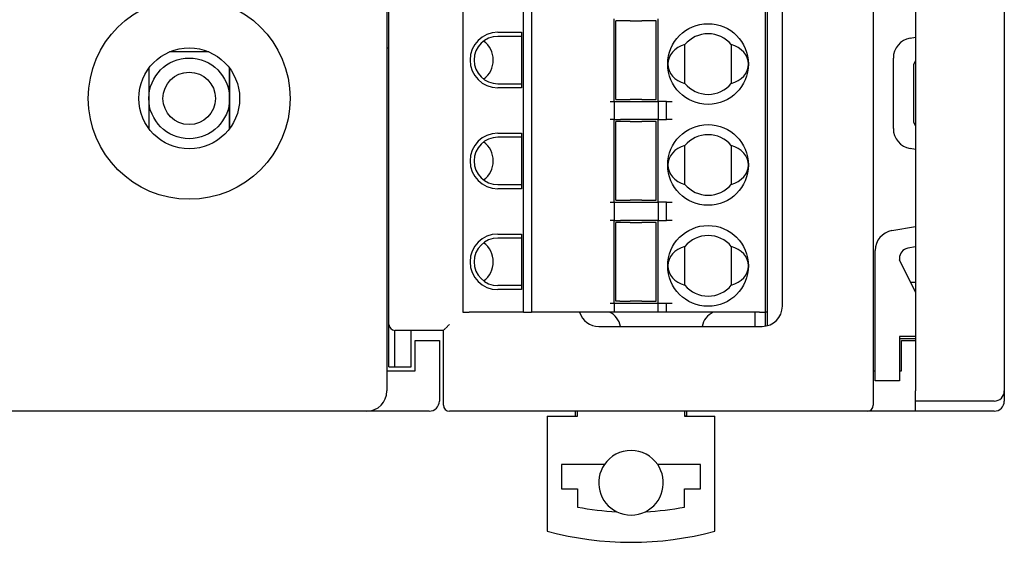
# Model space of a CAD drawing. Units: millimetres. Extents: x -129 to 94, y -66 to 87.
# Drawn here: x -92 to -43, y -41 to -15 of the extents above; entities that cross this region are included whole.
import ezdxf

# ---------------------------------------------------------------- set-up
doc = ezdxf.new("R2010")
doc.units = ezdxf.units.MM
doc.header["$LTSCALE"] = 0.25

# ---------------------------------------------------------------- blocks, each defined once
blk = doc.blocks.new('DC_GROUP_BA8BM_000_2')
at = {"color": 7, "linetype": 'Continuous', "lineweight": 13}
for p, q in [((-71.275, -30.141), (-71.28, -30.147)), ((-71.258, -30.124), (-71.275, -30.141)), ((-71.23, -30.097), (-71.258, -30.124)), ((-71.193, -30.059), (-71.23, -30.097)), ((-71.147, -30.014), (-71.193, -30.059)), ((-71.095, -29.962), (-71.147, -30.014)), ((-71.039, -29.906), (-71.095, -29.962)), ((-70.98, -29.847), (-71.039, -29.906))]:
    blk.add_line(p, q, dxfattribs=at)

msp = doc.modelspace()

# ---------------------------------------------------------------- linework, layer by layer
at = {"color": 7, "linetype": 'Continuous', "lineweight": 25}
for p, q in [((-49.98, 79.553), (-49.98, -33.847)), ((-74.08, 78.853), (-74.08, -33.147)), ((-47.88, 78.853), (-47.88, -33.147)), ((-43.48, 78.853), (-43.48, -33.147)), ((-70.31, 50.753), (-70.31, -29.247)), ((-67.31, -29.247), (-67.31, 50.753)), ((-66.91, 50.753), (-66.91, -29.247)), ((-55.31, -29.247), (-55.31, 50.753)), ((-55.23, 50.753), (-55.23, -29.247)), ((-54.48, -28.947), (-54.48, 50.353)), ((-73.98, -29.847), (-73.98, 8.153)), ((-62.81, -18.797), (-62.81, -14.697)), ((-62.735, -18.697), (-62.735, -14.797)), ((-62.535, -14.797), (-62.735, -14.797)), ((-62.421, -14.797), (-62.535, -14.797)), ((-62.177, -14.797), (-62.421, -14.797)), ((-62.028, -14.797), (-62.177, -14.797)), ((-62.028, -14.797), (-61.443, -14.797)), ((-61.294, -14.797), (-61.443, -14.797)), ((-61.05, -14.797), (-61.294, -14.797)), ((-60.935, -14.797), (-61.05, -14.797)), ((-60.735, -14.797), (-60.935, -14.797)), ((-60.735, -18.697), (-60.735, -14.797)), ((-60.66, -14.697), (-60.66, -18.797)), ((-68.585, -15.372), (-67.41, -15.372)), ((-67.41, -15.572), (-68.585, -15.572)), ((-67.41, -15.372), (-67.41, -18.122)), ((-48.154, -15.662), (-47.88, -15.614)), ((-59.31, -17.91), (-59.31, -15.984)), ((-57.01, -15.984), (-57.01, -17.91)), ((-82.901, -16.347), (-84.86, -16.347)), ((-74.08, -16.147), (-73.98, -16.147)), ((-48.98, -20.147), (-48.98, -16.647)), ((-47.98, -17.067), (-47.98, -19.728)), ((-85.88, -17.147), (-85.88, -18.647)), ((-81.88, -18.647), (-81.88, -17.147)), ((-81.88, -17.147), (-81.88, -20.147)), ((-68.585, -17.922), (-67.41, -17.922)), ((-67.41, -18.122), (-68.585, -18.122)), ((-85.88, -18.647), (-85.88, -20.147)), ((-81.88, -20.147), (-81.88, -18.647)), ((-63.01, -18.797), (-62.81, -18.797)), ((-62.81, -18.797), (-62.81, -19.697)), ((-62.81, -18.797), (-62.51, -18.797)), ((-62.735, -18.697), (-62.535, -18.697)), ((-62.535, -18.697), (-62.421, -18.697)), ((-62.51, -18.797), (-60.901, -18.797)), ((-62.421, -18.697), (-62.177, -18.697)), ((-62.177, -18.697), (-62.028, -18.697)), ((-61.443, -18.697), (-62.028, -18.697)), ((-61.443, -18.697), (-61.294, -18.697)), ((-61.294, -18.697), (-61.05, -18.697)), ((-61.05, -18.697), (-60.935, -18.697)), ((-60.935, -18.697), (-60.735, -18.697)), ((-60.901, -18.797), (-60.629, -18.797)), ((-60.629, -18.797), (-60.629, -19.697)), ((-60.216, -18.797), (-60.629, -18.797)), ((-60.216, -19.697), (-60.216, -18.797)), ((-60.216, -18.797), (-59.944, -18.797)), ((-62.81, -19.697), (-63.01, -19.697)), ((-62.81, -19.697), (-62.51, -19.697)), ((-62.81, -23.797), (-62.81, -19.697)), ((-62.735, -23.697), (-62.735, -19.797)), ((-62.535, -19.797), (-62.735, -19.797)), ((-62.421, -19.797), (-62.535, -19.797)), ((-60.901, -19.697), (-62.51, -19.697)), ((-62.177, -19.797), (-62.421, -19.797)), ((-62.028, -19.797), (-62.177, -19.797)), ((-62.028, -19.797), (-61.443, -19.797)), ((-61.294, -19.797), (-61.443, -19.797)), ((-61.05, -19.797), (-61.294, -19.797)), ((-60.935, -19.797), (-61.05, -19.797)), ((-60.735, -19.797), (-60.935, -19.797)), ((-60.629, -19.697), (-60.901, -19.697)), ((-60.735, -23.697), (-60.735, -19.797)), ((-60.66, -19.697), (-60.66, -23.797)), ((-60.629, -19.697), (-60.216, -19.697)), ((-59.944, -19.697), (-60.216, -19.697)), ((-68.585, -20.372), (-67.41, -20.372)), ((-67.41, -20.372), (-67.41, -23.122)), ((-67.41, -20.572), (-68.585, -20.572)), ((-59.31, -22.91), (-59.31, -20.984)), ((-57.01, -20.984), (-57.01, -22.91)), ((-47.88, -21.18), (-48.154, -21.132)), ((-68.585, -22.922), (-67.41, -22.922)), ((-67.41, -23.122), (-68.585, -23.122)), ((-63.01, -23.797), (-62.81, -23.797)), ((-62.81, -23.797), (-62.81, -24.697)), ((-62.81, -23.797), (-62.51, -23.797)), ((-62.735, -23.697), (-62.535, -23.697)), ((-62.535, -23.697), (-62.421, -23.697)), ((-62.51, -23.797), (-60.901, -23.797)), ((-62.421, -23.697), (-62.177, -23.697)), ((-62.177, -23.697), (-62.028, -23.697)), ((-61.443, -23.697), (-62.028, -23.697)), ((-61.443, -23.697), (-61.294, -23.697)), ((-61.294, -23.697), (-61.05, -23.697)), ((-61.05, -23.697), (-60.935, -23.697)), ((-60.935, -23.697), (-60.735, -23.697)), ((-60.901, -23.797), (-60.629, -23.797)), ((-60.629, -23.797), (-60.629, -24.697)), ((-60.216, -23.797), (-60.629, -23.797)), ((-60.216, -24.697), (-60.216, -23.797)), ((-60.216, -23.797), (-59.944, -23.797)), ((-62.81, -24.697), (-63.01, -24.697)), ((-62.81, -24.697), (-62.51, -24.697)), ((-62.81, -28.797), (-62.81, -24.697)), ((-62.735, -28.697), (-62.735, -24.797)), ((-62.535, -24.797), (-62.735, -24.797)), ((-62.421, -24.797), (-62.535, -24.797)), ((-60.901, -24.697), (-62.51, -24.697)), ((-62.177, -24.797), (-62.421, -24.797)), ((-62.028, -24.797), (-62.177, -24.797)), ((-62.028, -24.797), (-61.443, -24.797)), ((-61.294, -24.797), (-61.443, -24.797)), ((-61.05, -24.797), (-61.294, -24.797)), ((-60.935, -24.797), (-61.05, -24.797)), ((-60.735, -24.797), (-60.935, -24.797)), ((-60.629, -24.697), (-60.901, -24.697)), ((-60.735, -28.697), (-60.735, -24.797)), ((-60.66, -24.697), (-60.66, -28.797)), ((-60.629, -24.697), (-60.216, -24.697)), ((-59.944, -24.697), (-60.216, -24.697)), ((-68.585, -25.372), (-67.41, -25.372)), ((-67.41, -25.372), (-67.41, -28.122)), ((-49.054, -25.198), (-47.88, -24.991)), ((-67.41, -25.572), (-68.585, -25.572)), ((-59.31, -27.91), (-59.31, -25.984)), ((-57.01, -25.984), (-57.01, -27.91)), ((-49.88, -32.647), (-49.88, -26.182)), ((-47.88, -26.006), (-48.267, -26.074)), ((-48.68, -26.567), (-48.68, -26.647)), ((-47.88, -28.247), (-48.68, -26.647)), ((-48.13, -27.747), (-47.88, -27.747)), ((-67.41, -27.922), (-68.585, -27.922)), ((-67.41, -28.122), (-68.585, -28.122)), ((-62.535, -28.697), (-62.735, -28.697)), ((-62.535, -28.697), (-62.421, -28.697)), ((-62.421, -28.697), (-62.177, -28.697)), ((-62.177, -28.697), (-62.028, -28.697)), ((-61.443, -28.697), (-62.028, -28.697)), ((-61.443, -28.697), (-61.294, -28.697)), ((-61.294, -28.697), (-61.05, -28.697)), ((-61.05, -28.697), (-60.935, -28.697)), ((-60.935, -28.697), (-60.735, -28.697)), ((-70.31, -29.247), (-70.01, -29.247)), ((-67.31, -29.247), (-70.01, -29.247)), ((-67.31, -29.247), (-66.91, -29.247)), ((-63.01, -29.247), (-66.91, -29.247)), ((-63.01, -28.797), (-62.81, -28.797)), ((-62.81, -29.247), (-63.01, -29.247)), ((-62.81, -28.797), (-62.81, -29.247)), ((-62.81, -28.797), (-62.51, -28.797)), ((-62.51, -29.247), (-62.81, -29.247)), ((-62.51, -28.797), (-60.901, -28.797)), ((-60.901, -29.247), (-62.51, -29.247)), ((-60.901, -28.797), (-60.629, -28.797)), ((-60.629, -29.247), (-60.901, -29.247)), ((-60.629, -29.247), (-60.629, -28.797)), ((-60.629, -28.797), (-60.216, -28.797)), ((-60.216, -29.247), (-60.629, -29.247)), ((-60.216, -29.247), (-60.216, -28.797)), ((-60.216, -28.797), (-59.944, -28.797)), ((-59.944, -29.247), (-60.216, -29.247)), ((-55.61, -29.247), (-59.944, -29.247)), ((-55.83, -29.947), (-55.83, -29.247)), ((-55.61, -29.247), (-55.31, -29.247)), ((-55.33, -29.247), (-55.33, -29.936)), ((-55.23, -29.247), (-55.304, -29.247)), ((-55.23, -29.247), (-55.23, -29.915)), ((-73.98, -31.947), (-73.98, -29.847)), ((-71.28, -30.147), (-73.68, -30.147)), ((-73.68, -31.947), (-73.68, -30.147)), ((-72.88, -31.947), (-72.88, -30.147)), ((-71.28, -33.847), (-71.28, -30.147)), ((-63.58, -29.947), (-55.48, -29.947)), ((-72.68, -32.147), (-72.68, -30.647)), ((-72.68, -30.647), (-71.48, -30.647)), ((-71.48, -30.647), (-71.48, -33.647)), ((-47.88, -30.447), (-48.68, -30.447)), ((-48.68, -30.447), (-48.68, -32.647)), ((-48.68, -30.447), (-48.68, -30.547)), ((-48.68, -30.547), (-47.88, -30.547)), ((-48.58, -32.147), (-48.58, -30.647)), ((-48.58, -30.647), (-47.88, -30.647)), ((-74.08, -32.147), (-72.68, -32.147)), ((-73.98, -31.947), (-73.68, -31.947)), ((-73.68, -31.947), (-72.88, -31.947)), ((-49.98, -32.147), (-49.88, -32.147)), ((-48.68, -32.147), (-48.58, -32.147)), ((-48.68, -32.647), (-49.88, -32.647)), ((-47.88, -33.647), (-47.88, -33.147)), ((-43.48, -33.147), (-43.48, -33.647)), ((-43.98, -33.647), (-47.88, -33.647)), ((-47.88, -34.147), (-47.88, -33.647)), ((-75.08, -34.147), (-123.58, -34.147)), ((-71.98, -34.147), (-75.08, -34.147)), ((-50.28, -34.147), (-70.98, -34.147)), ((-64.73, -34.397), (-64.73, -34.147)), ((-64.63, -34.397), (-64.63, -34.147)), ((-59.33, -34.147), (-59.33, -34.397)), ((-59.23, -34.147), (-59.23, -34.397)), ((-47.88, -34.147), (-50.28, -34.147)), ((-43.98, -34.147), (-47.88, -34.147)), ((-66.13, -34.397), (-64.63, -34.397)), ((-66.13, -34.397), (-66.13, -40.1)), ((-64.73, -34.397), (-64.63, -34.397)), ((-59.33, -34.397), (-57.83, -34.397)), ((-59.23, -34.397), (-59.33, -34.397)), ((-57.83, -40.1), (-57.83, -34.397)), ((-65.43, -36.797), (-65.43, -37.997)), ((-63.303, -36.797), (-65.43, -36.797)), ((-58.53, -36.797), (-60.658, -36.797)), ((-58.53, -37.997), (-58.53, -36.797)), ((-65.43, -37.997), (-64.63, -37.997)), ((-64.63, -37.997), (-64.63, -38.903)), ((-59.33, -38.903), (-59.33, -37.997)), ((-59.33, -37.997), (-58.53, -37.997))]:
    msp.add_line(p, q, dxfattribs=at)
for centre, radius in [((-83.88, -18.647), 5), ((-58.16, -16.947), 2), ((-83.88, -18.647), 2.5), ((-83.88, -18.647), 2), ((-83.88, -18.647), 1.3), ((-58.16, -21.947), 2), ((-58.16, -26.947), 2)]:
    msp.add_circle(centre, radius, dxfattribs=at)
for centre, radius, start, end in [((-68.585, -16.747), 1.375, 90, 270), ((-68.585, -16.747), 1.175, 90, 270), ((-58.16, -16.947), 1.5, 39.9445, 140.0555), ((-69.985, -16.747), 1.175, 0, 53.4343), ((-47.98, -16.647), 1, 100, 180), ((-69.985, -16.747), 1.175, 306.5657, 0), ((-47.48, -17.067), 0.5, 143.1301, 180), ((-58.16, -16.947), 1.5, 219.9445, 320.0555), ((-47.48, -19.728), 0.5, 180, 216.8699), ((-68.585, -21.747), 1.375, 90, 270), ((-58.16, -21.947), 1.5, 39.9445, 140.0555), ((-47.98, -20.147), 1, 180, 260), ((-68.585, -21.747), 1.175, 90, 270), ((-69.985, -21.747), 1.175, 0, 53.4343), ((-69.985, -21.747), 1.175, 306.5657, 0), ((-58.16, -21.947), 1.5, 219.9445, 320.0555), ((-68.585, -26.747), 1.375, 90, 270), ((-48.88, -26.182), 1, 100, 180), ((-68.585, -26.747), 1.175, 90, 270), ((-69.985, -26.747), 1.175, 0, 53.4343), ((-58.16, -26.947), 1.5, 39.9445, 140.0555), ((-48.18, -26.567), 0.5, 100, 180), ((-69.985, -26.747), 1.175, 306.5657, 0), ((-58.16, -26.947), 1.5, 219.9445, 320.0555), ((-63.58, -28.947), 1, 197.4576, 270), ((-63.48, -30.147), 1, 11.537, 64.9216), ((-57.48, -30.147), 1, 115.8419, 168.463), ((-55.48, -28.947), 1, 270, 0), ((-73.68, -29.847), 0.3, 180, 270), ((-75.08, -33.147), 1, 270, 0), ((-43.98, -33.147), 0.5, 270, 360), ((-71.98, -33.647), 0.5, 270, 0), ((-43.98, -33.647), 0.5, 270, 360), ((-70.98, -33.847), 0.3, 180, 270), ((-50.28, -33.847), 0.3, 270, 0), ((-61.98, -37.697), 1.6, 34.2289, 145.7711), ((-61.98, -37.697), 1.6, 145.7711, 243.5463), ((-61.98, -37.697), 1.6, 296.4537, 34.2289), ((-61.98, -24.647), 14.5, 259.4695, 267.1824), ((-61.98, -24.647), 14.5, 272.8176, 280.5305), ((-61.98, -37.697), 1.6, 243.5463, 296.4537), ((-61.98, -24.647), 16, 254.967, 285.033)]:
    msp.add_arc(centre, radius, start, end, dxfattribs=at)
for centre, start_param, end_param in [((-58.901, -16.947), 1.901808, 3.141593), ((-57.42, -16.947), 0, 1.239785), ((-58.901, -16.947), 3.141593, 4.381377), ((-57.42, -16.947), 5.043401, 6.283185), ((-58.901, -21.947), 1.901808, 3.141593), ((-57.42, -21.947), 0, 1.239785), ((-58.901, -21.947), 3.141593, 4.381377), ((-57.42, -21.947), 5.043401, 6.283185), ((-58.901, -26.947), 1.901808, 3.141593), ((-57.42, -26.947), 0, 1.239785), ((-58.901, -26.947), 3.141593, 4.381377), ((-57.42, -26.947), 5.043401, 6.283185)]:
    msp.add_ellipse(centre, major_axis=(1.259, 0), ratio=0.80869, start_param=start_param, end_param=end_param, dxfattribs=at)

# ---------------------------------------------------------------- block references
at = {"linetype": 'Continuous'}
msp.add_blockref('DC_GROUP_BA8BM_000_2', (0, 0), dxfattribs=at)

doc.saveas('drawing.dxf')
